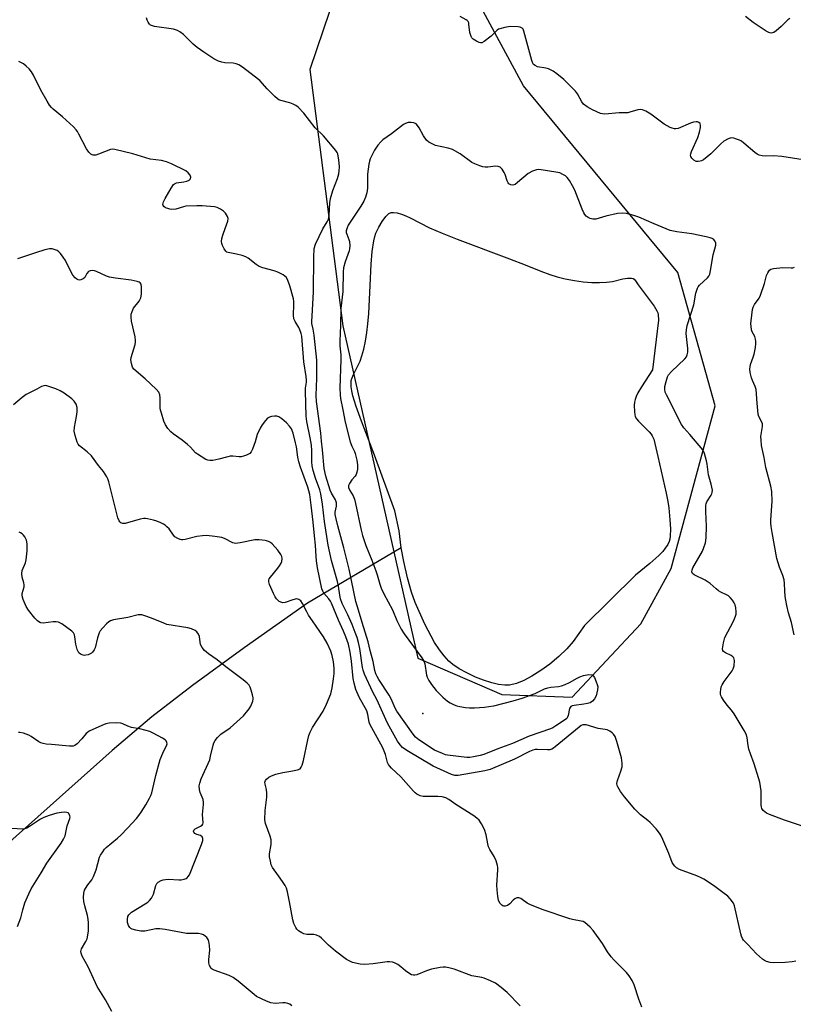
# Model space of a CAD drawing. Units: inches. Extents: x 1195768 to 1201768, y 521457 to 525458.
# Drawn here: x 1200359 to 1200651, y 523593 to 523965 of the extents above; entities that cross this region are included whole.
import ezdxf

# ---------------------------------------------------------------- set-up
doc = ezdxf.new("R2010")
doc.units = ezdxf.units.IN
doc.header["$MEASUREMENT"] = 0
for name, color, linetype in [('ELEV-Spot Elevation', 7, 'Continuous'), ('HYDRO-Single Line Stream', 4, 'Continuous'), ('HYDRO-Water Body', 4, 'Continuous'), ('NTRL-Trees', 3, 'Continuous'), ('Undefined', 1, 'Continuous')]:
    doc.layers.add(name, color=color, linetype=linetype)

msp = doc.modelspace()

# ---------------------------------------------------------------- linework, layer by layer
at = {"layer": 'ELEV-Spot Elevation'}
msp.add_point((1200511.52, 523703.12, 315.29), dxfattribs=at)
at = {"layer": 'HYDRO-Single Line Stream'}
msp.add_lwpolyline([(1200503.28, 523765.72), (1200467.95, 523744.8), (1200443.99, 523727.94), (1200424.44, 523713.65), (1200409.15, 523701.79), (1200394.13, 523689.07), (1200354.28, 523653.65)], dxfattribs=at)
at = {"layer": 'HYDRO-Water Body'}
msp.add_lwpolyline([(1200575.37, 523865.97), (1200578.23, 523865.92), (1200580.91, 523866.06), (1200583.07, 523866.37), (1200587.02, 523867.3), (1200588.77, 523867.59), (1200590.29, 523867.61), (1200591, 523867.43), (1200591.36, 523867.21), (1200591.83, 523866.65), (1200592.8, 523865.12), (1200598.83, 523857.06), (1200599.9, 523855.29), (1200600.25, 523854.52), (1200600.44, 523853.84), (1200600.57, 523851.77), (1200598.21, 523832.94), (1200594.07, 523826.55), (1200592.72, 523824.25), (1200592.08, 523822.88), (1200591.7, 523821.8), (1200591.45, 523820.73), (1200591.35, 523819.65), (1200591.44, 523817.11), (1200591.56, 523816.14), (1200591.75, 523815.36), (1200592.2, 523814.48), (1200592.91, 523813.57), (1200597.01, 523809.49), (1200597.76, 523808.59), (1200598.14, 523808.02), (1200598.7, 523806.73), (1200599.18, 523805.17), (1200600.23, 523800.15), (1200603.43, 523786.35), (1200604.04, 523783.26), (1200604.4, 523780.78), (1200604.85, 523776.26), (1200605.02, 523772.87), (1200604.91, 523770.09), (1200604.75, 523769.03), (1200604.5, 523768.14), (1200603.98, 523766.98), (1200603.04, 523765.51), (1200602.09, 523764.31), (1200600.67, 523762.8), (1200597.28, 523759.72), (1200591.8, 523755.34), (1200572.51, 523736.37), (1200568.33, 523730.31), (1200565.89, 523727.56), (1200562.86, 523724.66), (1200559.41, 523721.78), (1200556.06, 523719.33), (1200552.66, 523717.17), (1200549.66, 523715.58), (1200546.82, 523714.43), (1200544.25, 523713.82), (1200542.45, 523713.76), (1200540.09, 523714.04), (1200537.51, 523714.65), (1200534.45, 523715.64), (1200531.38, 523716.87), (1200528.11, 523718.41), (1200525.19, 523720.02), (1200522.81, 523721.59), (1200521.25, 523722.92), (1200519.49, 523724.83), (1200517.78, 523727.09), (1200515.92, 523729.92), (1200512.2, 523736.79), (1200508.57, 523745.04), (1200507.22, 523749), (1200505.72, 523754.4), (1200504.28, 523760.48), (1200503.28, 523765.72), (1200502.59, 523772.09), (1200500.92, 523779.68), (1200493.19, 523800.69), (1200488.33, 523813.53), (1200486.26, 523819.07), (1200485.04, 523823.11), (1200484.61, 523825.06), (1200484.4, 523826.57), (1200484.34, 523827.94), (1200484.44, 523828.9), (1200484.75, 523829.97), (1200485.26, 523831.21), (1200487.74, 523836.29), (1200488.48, 523838.3), (1200489.18, 523840.81), (1200489.81, 523843.84), (1200490.32, 523847.05), (1200490.7, 523850.34), (1200491.05, 523854.3), (1200491.62, 523864.82), (1200491.95, 523872.94), (1200492.32, 523877.64), (1200492.93, 523881.7), (1200493.33, 523883.35), (1200493.73, 523884.59), (1200494.82, 523886.89), (1200496.12, 523889.07), (1200497.55, 523890.96), (1200498.68, 523892), (1200499.49, 523892.35), (1200500.45, 523892.46), (1200501.83, 523892.29), (1200503.37, 523891.84), (1200505.02, 523891.18), (1200506.73, 523890.38), (1200514.04, 523886.57), (1200518.8, 523884.55), (1200524.42, 523882.32), (1200544.28, 523874.88), (1200550.2, 523872.58), (1200556.04, 523870.2), (1200559.4, 523868.93), (1200562.28, 523868.04), (1200565.26, 523867.32), (1200568.77, 523866.67), (1200572.08, 523866.23)], close=True, dxfattribs=at)
at = {"layer": 'NTRL-Trees'}
msp.add_polyline3d([(1200541.36, 523710.23, 0), (1200567.86, 523709.27, 0), (1200593.82, 523736.99, 0), (1200605.24, 523757.9, 0), (1200621.91, 523819.36, 0), (1200607.76, 523869.77, 0), (1200549.5, 523940.31, 0), (1200528.47, 523979.38, 0), (1200512.59, 523987.72, 0), (1200478.67, 523975.97, 0), (1200468.78, 523946.44, 0), (1200481.28, 523849.57, 0), (1200509.61, 523723.99, 0)], close=True, dxfattribs=at)
at = {"layer": 'Undefined'}
for points, elevation in [([(1200650.09, 523965.71), (1200649.35, 523965.24), (1200646.88, 523962.68), (1200644.95, 523961), (1200644.04, 523960.44), (1200643.54, 523960.27), (1200643.03, 523960.21), (1200642.25, 523960.37), (1200641.23, 523960.93), (1200636.23, 523964.26), (1200633.32, 523966.48)], 318), ([(1200660.46, 523658.66), (1200648.08, 523662.76), (1200642.41, 523664.96), (1200641.37, 523665.44), (1200640.63, 523665.9), (1200640.01, 523666.49), (1200639.61, 523667.17), (1200639.46, 523667.68), (1200639.36, 523668.55), (1200639.27, 523673.93), (1200638.76, 523677.15), (1200638.31, 523678.83), (1200636.65, 523684.09), (1200635.24, 523687.82), (1200634.66, 523689.66), (1200634.35, 523691.01), (1200634.02, 523693.95), (1200633.74, 523694.99), (1200632.93, 523696.72), (1200629.15, 523702.99), (1200628.13, 523704.4), (1200626.51, 523706.22), (1200625.09, 523708.15), (1200624.28, 523709.39), (1200624.04, 523709.91), (1200623.92, 523710.44), (1200623.92, 523711.24), (1200624.02, 523712.06), (1200624.25, 523713.15), (1200624.51, 523713.93), (1200625.29, 523715.19), (1200628.37, 523719.21), (1200628.76, 523719.95), (1200629.04, 523721.07), (1200629.21, 523723.08), (1200629.14, 523723.61), (1200628.94, 523724.08), (1200628.61, 523724.47), (1200627.96, 523724.98), (1200625.83, 523726.06), (1200625.13, 523726.51), (1200624.81, 523726.87), (1200624.68, 523727.58), (1200625.02, 523729.82), (1200625.54, 523731.78), (1200628.88, 523737.96), (1200629.65, 523739.84), (1200629.83, 523740.69), (1200629.85, 523741.56), (1200629.72, 523743.03), (1200629.48, 523744.17), (1200629.13, 523744.94), (1200628.48, 523745.88), (1200627.56, 523746.97), (1200626.93, 523747.54), (1200626.24, 523747.95), (1200624.03, 523748.98), (1200623.16, 523749.49), (1200622.3, 523750.15), (1200619.99, 523752.17), (1200618.18, 523753.45), (1200617.18, 523754), (1200614.95, 523754.98), (1200613.99, 523755.5), (1200613.41, 523755.98), (1200613.13, 523756.62), (1200613.18, 523757.38), (1200613.45, 523758.11), (1200617.09, 523764.46), (1200617.68, 523765.82), (1200618.21, 523767.53), (1200618.51, 523769.44), (1200618.64, 523773.93), (1200618.34, 523779.47), (1200618.36, 523781.82), (1200618.47, 523782.37), (1200618.77, 523783.09), (1200620.46, 523785.6), (1200620.71, 523786.08), (1200620.85, 523786.6), (1200620.86, 523787.43), (1200620.7, 523788.58), (1200620.46, 523789.73), (1200619.45, 523793.31), (1200618.92, 523797.36), (1200618.7, 523798.52), (1200617.9, 523801.38), (1200617.55, 523802.19), (1200617.25, 523802.68), (1200612.39, 523808.56), (1200610.06, 523811.04), (1200609.14, 523812.34), (1200603.51, 523823.49), (1200603.08, 523824.52), (1200602.86, 523825.5), (1200602.91, 523826.61), (1200603.37, 523828.61), (1200603.88, 523830.29), (1200604.28, 523831.04), (1200605.45, 523832.32), (1200610.46, 523837.07), (1200611.07, 523837.92), (1200611.4, 523838.63), (1200611.61, 523839.69), (1200611.65, 523841.08), (1200611.09, 523845.53), (1200611.01, 523846.72), (1200611.11, 523848.07), (1200611.4, 523849.7), (1200613.81, 523857.48), (1200614.68, 523861.98), (1200615.22, 523863.85), (1200615.49, 523864.32), (1200616.04, 523864.97), (1200619.04, 523867.73), (1200619.53, 523868.39), (1200619.86, 523869.1), (1200620.2, 523870.54), (1200621.21, 523876.44), (1200622.16, 523880.03), (1200622.14, 523880.78), (1200621.76, 523881.73), (1200621.27, 523882.3), (1200620.8, 523882.58), (1200619.98, 523882.87), (1200618.52, 523883.23), (1200613.16, 523884.32), (1200607.42, 523885.1), (1200604.89, 523885.62), (1200598.87, 523888.08), (1200593.09, 523890.69), (1200591.18, 523891.32), (1200588.41, 523892.07), (1200586.77, 523892.22), (1200585.08, 523892.02), (1200580.56, 523890.98), (1200576.81, 523889.84), (1200575.72, 523889.84), (1200574.66, 523890.13), (1200573.92, 523890.54), (1200573.24, 523891.05), (1200572.72, 523891.6), (1200572.28, 523892.25), (1200571.68, 523893.61), (1200568.86, 523900.89), (1200568.07, 523902.49), (1200566.91, 523904.55), (1200566.01, 523905.69), (1200565.34, 523906.24), (1200564.42, 523906.82), (1200563.21, 523907.36), (1200561.77, 523907.69), (1200556.19, 523908.58), (1200555.32, 523908.66), (1200554.47, 523908.59), (1200552.85, 523908.02), (1200551.32, 523907.19), (1200547.27, 523903.69), (1200546.33, 523903.02), (1200545.51, 523902.75), (1200544.73, 523902.87), (1200544.02, 523903.24), (1200543.67, 523903.62), (1200543.32, 523904.34), (1200542.56, 523906.8), (1200542.23, 523907.59), (1200541.48, 523908.8), (1200540.71, 523909.54), (1200539.99, 523909.79), (1200538.92, 523909.89), (1200536.09, 523909.59), (1200534.98, 523909.56), (1200534.12, 523909.73), (1200533, 523910.08), (1200531.07, 523910.79), (1200530.03, 523911.31), (1200525.64, 523914.6), (1200522.64, 523916.22), (1200521.04, 523916.78), (1200516.25, 523917.78), (1200514.94, 523918.31), (1200513.73, 523919.05), (1200512.89, 523919.78), (1200511.77, 523921.35), (1200510.09, 523924.37), (1200509.48, 523925.32), (1200508.93, 523925.86), (1200508.11, 523926.26), (1200507.04, 523926.44), (1200505.95, 523926.41), (1200504.92, 523926.09), (1200504.19, 523925.67), (1200499.61, 523922.11), (1200496.41, 523919.91), (1200495.62, 523919.12), (1200494.53, 523917.82), (1200493.67, 523916.7), (1200493.23, 523915.98), (1200491.62, 523912.65), (1200491.32, 523911.86), (1200491.05, 523910.71), (1200490.51, 523906.9), (1200490.6, 523901.57), (1200490.32, 523899.87), (1200489.87, 523898.21), (1200489.18, 523896.74), (1200488.07, 523894.78), (1200483.29, 523887.65), (1200482.83, 523886.58), (1200482.56, 523885.45), (1200482.55, 523884.89), (1200482.7, 523884.2), (1200483.54, 523882.2), (1200483.8, 523881.41), (1200483.88, 523879.79), (1200483.79, 523878.7), (1200483.62, 523877.88), (1200482.12, 523873.78), (1200481.54, 523871.47), (1200481.33, 523870.02), (1200481.21, 523862.5), (1200480.47, 523856.19), (1200480.43, 523849.83), (1200480.08, 523843.77), (1200480.11, 523841.99), (1200480.45, 523838.64), (1200480.52, 523836.9), (1200480.1, 523826.02), (1200480.23, 523823.48), (1200480.38, 523822.09), (1200481.31, 523817.88), (1200482.11, 523813.15), (1200484.08, 523805.79), (1200484.69, 523804.14), (1200485.65, 523802.14), (1200485.93, 523801.35), (1200486.55, 523798.82), (1200486.84, 523797.12), (1200486.76, 523795.39), (1200486.55, 523794.24), (1200486.3, 523793.43), (1200485.91, 523792.78), (1200484.71, 523791.35), (1200483.72, 523789.95), (1200483.4, 523789.22), (1200483.41, 523788.53), (1200483.89, 523787.38), (1200485.13, 523785.39), (1200485.64, 523784.13), (1200486.07, 523782.46), (1200488.21, 523772.4), (1200488.7, 523770.41), (1200489.95, 523766.6), (1200492.22, 523761.07), (1200493.73, 523757.06), (1200494.25, 523755.45), (1200495.2, 523751.92), (1200495.76, 523750.4), (1200496.73, 523748.3), (1200499.97, 523742.21), (1200501.66, 523738.26), (1200503.27, 523734.91), (1200504.43, 523733.2), (1200511.07, 523724.11), (1200511.84, 523722.87), (1200512.18, 523721.8), (1200512.82, 523717.57), (1200513.1, 523716.78), (1200513.8, 523715.52), (1200514.78, 523714.09), (1200516.56, 523711.81), (1200519.04, 523709.3), (1200520.79, 523707.76), (1200521.75, 523707.18), (1200523.27, 523706.42), (1200524.32, 523706), (1200525.41, 523705.72), (1200527.65, 523705.35), (1200529.05, 523705.25), (1200531.02, 523705.26), (1200534.72, 523705.47), (1200536.39, 523705.68), (1200538.31, 523706.04), (1200545.64, 523707.88), (1200549.01, 523708.83), (1200553.9, 523710.66), (1200557.49, 523712.36), (1200558.74, 523712.84), (1200559.81, 523713.04), (1200562.77, 523713.24), (1200563.92, 523713.49), (1200565.3, 523714.01), (1200566.93, 523714.75), (1200569.75, 523716.45), (1200570.81, 523716.99), (1200572.22, 523717.39), (1200574.24, 523717.77), (1200575.28, 523717.76), (1200575.49, 523717.67), (1200575.85, 523717.36), (1200576.27, 523716.69), (1200576.97, 523715.1), (1200577.38, 523714.02), (1200577.57, 523713.2), (1200577.52, 523711.98), (1200576.93, 523709.83), (1200576.33, 523708.59), (1200575.6, 523707.79), (1200574.7, 523707.17), (1200573.65, 523706.82), (1200572.25, 523706.56), (1200568.7, 523706.11), (1200567.88, 523705.93), (1200567.42, 523705.73), (1200567.09, 523705.4), (1200566.89, 523704.94), (1200566.42, 523702.35), (1200566.15, 523701.67), (1200565.82, 523701.23), (1200564.99, 523700.53), (1200561.74, 523698.37), (1200560.64, 523697.71), (1200559.66, 523697.25), (1200551.62, 523694.53), (1200545.41, 523691.81), (1200539.77, 523689.69), (1200534.47, 523687.6), (1200533.09, 523687.17), (1200530.59, 523686.66), (1200529.2, 523686.46), (1200528.05, 523686.46), (1200520.83, 523687.32), (1200519.99, 523687.52), (1200518.88, 523687.92), (1200515.92, 523689.26), (1200509.96, 523693.09), (1200508.75, 523694.17), (1200507.83, 523695.26), (1200501.71, 523704), (1200501.08, 523705.16), (1200499.57, 523708.6), (1200498.81, 523710.08), (1200494.87, 523715.92), (1200494.18, 523717.07), (1200493.75, 523718.02), (1200493.37, 523719.36), (1200492.68, 523722.79), (1200491.56, 523726.9), (1200490.86, 523730.15), (1200488.56, 523737.42), (1200487.22, 523742.14), (1200486.16, 523745.39), (1200483.68, 523757.64), (1200481.67, 523765.75), (1200479.34, 523774.02), (1200478.7, 523776.61), (1200478.36, 523778.34), (1200478.32, 523779.19), (1200478.85, 523781.44), (1200478.9, 523782.21), (1200478.85, 523782.72), (1200478.42, 523783.78), (1200476.93, 523786.37), (1200476.49, 523787.47), (1200474.87, 523792.76), (1200474.25, 523795.64), (1200473.63, 523802.79), (1200473.2, 523805.96), (1200472.91, 523808.99), (1200471.25, 523820.93), (1200471.17, 523823.22), (1200471.43, 523829.82), (1200471.48, 523836.55), (1200470.43, 523846.1), (1200470.08, 523848.36), (1200469.57, 523850.48), (1200469.48, 523851.26), (1200469.84, 523855.49), (1200470.21, 523862.4), (1200470.27, 523875.5), (1200470.48, 523878.77), (1200470.94, 523880.48), (1200473.69, 523886.25), (1200475.39, 523888.86), (1200475.83, 523889.84), (1200476.05, 523891.23), (1200476.38, 523896.09), (1200476.59, 523897.74), (1200477.46, 523900.73), (1200479.27, 523905.28), (1200479.73, 523906.98), (1200479.88, 523908.1), (1200479.95, 523909.73), (1200479.74, 523912.31), (1200479.52, 523913.75), (1200479.32, 523914.57), (1200479.09, 523915.09), (1200478.62, 523915.8), (1200473.89, 523921.36), (1200470.78, 523924.45), (1200466.55, 523929.93), (1200464.36, 523932.2), (1200463.47, 523932.9), (1200462.49, 523933.37), (1200461.18, 523933.83), (1200457.87, 523934.75), (1200457.09, 523935.05), (1200456.6, 523935.33), (1200455.51, 523936.27), (1200452.63, 523939.19), (1200449.84, 523942.25), (1200447.75, 523943.94), (1200443.31, 523947.3), (1200441.92, 523948.16), (1200440.94, 523948.6), (1200439.84, 523948.81), (1200436.71, 523949.02), (1200435.59, 523949.18), (1200434.29, 523949.64), (1200432.54, 523950.52), (1200428.7, 523952.95), (1200426.18, 523954.73), (1200424.66, 523956.08), (1200421.06, 523959.65), (1200419.68, 523960.72), (1200418.74, 523961.25), (1200418.06, 523961.5), (1200417.24, 523961.68), (1200410.13, 523962.7), (1200409.3, 523962.9), (1200408.57, 523963.23), (1200408.19, 523963.61), (1200407.73, 523964.33), (1200407.35, 523965.12), (1200407.06, 523965.96)], 314), ([(1200655.13, 523912.33), (1200647.08, 523913.62), (1200643.9, 523913.83), (1200640.78, 523913.71), (1200639.66, 523913.85), (1200638.57, 523914.11), (1200637.81, 523914.45), (1200636.88, 523915.1), (1200632.74, 523918.67), (1200631.83, 523919.36), (1200631.09, 523919.76), (1200630.04, 523920.17), (1200628.96, 523920.49), (1200628.16, 523920.61), (1200627.64, 523920.56), (1200626.89, 523920.3), (1200625.22, 523919.32), (1200624.1, 523918.33), (1200620.25, 523914.57), (1200617.53, 523912.33), (1200616.79, 523911.91), (1200616.3, 523911.75), (1200615.54, 523911.64), (1200614.8, 523911.71), (1200613.89, 523912.2), (1200613.11, 523912.9), (1200612.71, 523913.53), (1200612.63, 523914.08), (1200612.71, 523914.61), (1200612.99, 523915.41), (1200615.34, 523920.77), (1200615.95, 523922.76), (1200616.34, 523924.51), (1200616.42, 523925.34), (1200616.23, 523926.03), (1200615.71, 523926.48), (1200615.25, 523926.64), (1200614.76, 523926.68), (1200613.71, 523926.54), (1200612.57, 523926.16), (1200607.89, 523924.21), (1200607.06, 523924), (1200606.53, 523924.01), (1200605.73, 523924.23), (1200604.94, 523924.55), (1200602.61, 523925.73), (1200597.6, 523929.51), (1200595.7, 523930.68), (1200594.42, 523931.21), (1200593.58, 523931.35), (1200592.75, 523931.27), (1200589.71, 523930.31), (1200588.87, 523930.13), (1200585.68, 523930.07), (1200580.23, 523929.59), (1200579.39, 523929.64), (1200578.55, 523929.87), (1200575.57, 523931.22), (1200573.6, 523932.36), (1200572.22, 523933.39), (1200571.54, 523934.25), (1200569.85, 523937.28), (1200569.12, 523938.21), (1200564.7, 523942.7), (1200562.15, 523944.85), (1200560.75, 523945.78), (1200559.01, 523946.66), (1200557.93, 523946.97), (1200554.82, 523947.51), (1200553.86, 523947.9), (1200553.29, 523948.36), (1200552.89, 523949.05), (1200552.62, 523949.85), (1200549.65, 523960.88), (1200549.32, 523961.65), (1200549.05, 523962.02), (1200548.75, 523962.25), (1200548.26, 523962.47), (1200547.43, 523962.62), (1200544.48, 523962.67), (1200542.47, 523962.37), (1200540.53, 523961.87), (1200540.03, 523961.64), (1200539.58, 523961.31), (1200537.3, 523959.02), (1200534.7, 523957.05), (1200533.73, 523956.56), (1200533.23, 523956.53), (1200532.74, 523956.66), (1200531.74, 523957.13), (1200530.55, 523957.88), (1200529.95, 523958.44), (1200529.68, 523958.88), (1200529.2, 523960.42), (1200528.91, 523963.56), (1200528.8, 523964.09), (1200528.6, 523964.55), (1200528.27, 523964.93), (1200527.84, 523965.24), (1200525.57, 523966.44)], 316), ([(1200652.4, 523609.47), (1200650.99, 523609.2), (1200648.38, 523608.96), (1200643.83, 523608.88), (1200642.7, 523609.03), (1200641.31, 523609.4), (1200640.53, 523609.73), (1200639.83, 523610.2), (1200637.5, 523612.31), (1200634.31, 523615.85), (1200632.67, 523617.5), (1200632.24, 523618.12), (1200631.91, 523618.92), (1200631.68, 523619.78), (1200629.24, 523630.43), (1200628.79, 523631.47), (1200627.64, 523633.1), (1200626.65, 523634.09), (1200624.81, 523635.51), (1200621.23, 523638.13), (1200617.59, 523640.51), (1200616.57, 523641.05), (1200614.97, 523641.73), (1200608.49, 523644.2), (1200607.29, 523644.83), (1200606.63, 523645.37), (1200606.12, 523646.01), (1200605.71, 523646.79), (1200604.41, 523650.13), (1200602.1, 523655.53), (1200601.37, 523657.12), (1200600.92, 523657.87), (1200599.61, 523659.46), (1200597.41, 523661.87), (1200596.51, 523662.65), (1200593.69, 523664.82), (1200591.6, 523666.9), (1200587.68, 523671.6), (1200586.1, 523673.67), (1200585.09, 523675.36), (1200584.91, 523675.87), (1200584.83, 523676.7), (1200584.98, 523677.81), (1200586.3, 523681.26), (1200586.77, 523682.9), (1200586.8, 523684.34), (1200586.5, 523686.39), (1200584.82, 523692.53), (1200584.45, 523693.62), (1200584.11, 523694.34), (1200583.54, 523695.23), (1200582.98, 523695.79), (1200582.08, 523696.39), (1200581.11, 523696.87), (1200580.31, 523697.08), (1200577.73, 523697.45), (1200573.16, 523698.79), (1200572.6, 523698.86), (1200571.9, 523698.79), (1200571.33, 523698.54), (1200570.5, 523697.95), (1200561.48, 523690.45), (1200560.79, 523689.95), (1200560.18, 523689.64), (1200559.4, 523689.42), (1200558.59, 523689.31), (1200554.76, 523689.52), (1200553.92, 523689.47), (1200553.09, 523689.28), (1200551.73, 523688.73), (1200546.08, 523685.87), (1200536.97, 523681.98), (1200534.96, 523681.44), (1200524.78, 523679.62), (1200523.54, 523679.63), (1200522.36, 523679.98), (1200515.37, 523683.22), (1200505.41, 523689.16), (1200503.74, 523690.3), (1200502.85, 523691.26), (1200501.9, 523692.62), (1200498.08, 523699.5), (1200494.04, 523708.33), (1200492.63, 523711.15), (1200489.47, 523717.97), (1200488.94, 523719.45), (1200488.66, 523720.52), (1200487.64, 523727.67), (1200487.16, 523729.92), (1200486.62, 523731.84), (1200485.95, 523733.75), (1200484.74, 523736.77), (1200483.11, 523740.32), (1200480.98, 523744.66), (1200480.32, 523746.42), (1200480.06, 523747.78), (1200479.59, 523751.25), (1200479.25, 523752.98), (1200477.03, 523760.93), (1200475.74, 523766.75), (1200474.27, 523775.62), (1200473.51, 523782.18), (1200472.92, 523786.08), (1200472.5, 523787.63), (1200470.89, 523791.97), (1200470.02, 523794.97), (1200469.67, 523796.65), (1200469.54, 523798.22), (1200469.53, 523802.46), (1200469.38, 523804.5), (1200468.93, 523807.24), (1200467.65, 523813.45), (1200467.36, 523815.51), (1200467.12, 523824.87), (1200467.18, 523826.01), (1200467.48, 523828.34), (1200467.49, 523829.05), (1200467.35, 523830.46), (1200466.47, 523836.03), (1200465.76, 523845.68), (1200465.52, 523846.74), (1200465.02, 523848.13), (1200464.62, 523848.93), (1200463.21, 523851.21), (1200462.79, 523852.26), (1200462.63, 523853.58), (1200462.79, 523857.69), (1200462.76, 523858.84), (1200462.63, 523859.84), (1200461.25, 523864.67), (1200460.34, 523867.05), (1200459.78, 523867.98), (1200459.39, 523868.35), (1200458.71, 523868.83), (1200456.71, 523869.88), (1200455.31, 523870.34), (1200451.03, 523871.53), (1200449.66, 523872.05), (1200448.48, 523872.82), (1200445.54, 523875.1), (1200444.57, 523875.66), (1200443.25, 523876.13), (1200441.06, 523876.72), (1200437.92, 523877.25), (1200437.44, 523877.47), (1200437.06, 523877.8), (1200436.44, 523878.68), (1200435.79, 523879.92), (1200435.48, 523880.68), (1200435.37, 523881.47), (1200435.55, 523882.56), (1200436.04, 523884.21), (1200436.77, 523886.41), (1200437.8, 523889.1), (1200437.95, 523890.15), (1200437.71, 523890.92), (1200436.94, 523892.14), (1200436.14, 523892.94), (1200435.01, 523893.71), (1200433.8, 523894.27), (1200432.73, 523894.51), (1200428.11, 523894.89), (1200426.07, 523894.97), (1200421.9, 523894.75), (1200421.04, 523894.56), (1200418.21, 523893.73), (1200416.48, 523893.59), (1200415.9, 523893.65), (1200415.07, 523893.87), (1200414.29, 523894.2), (1200413.64, 523894.64), (1200413.37, 523895), (1200413.27, 523895.39), (1200413.34, 523895.89), (1200413.52, 523896.41), (1200414.18, 523897.73), (1200416.35, 523901.56), (1200417.27, 523902.94), (1200417.66, 523903.28), (1200418.38, 523903.58), (1200421.21, 523904), (1200422.3, 523904.26), (1200423.23, 523904.68), (1200423.71, 523905.13), (1200423.83, 523905.77), (1200423.6, 523906.47), (1200422.87, 523907.35), (1200421.93, 523908.1), (1200416.56, 523910.82), (1200414.65, 523911.62), (1200412.68, 523912.04), (1200408.4, 523912.61), (1200401.92, 523914.56), (1200395.09, 523916.28), (1200394.24, 523916.34), (1200393.41, 523916.18), (1200388.99, 523914.48), (1200387.89, 523914.13), (1200387.36, 523914.04), (1200386.89, 523914.07), (1200386.49, 523914.19), (1200386.08, 523914.44), (1200385.26, 523915.25), (1200384.39, 523916.47), (1200381.55, 523922.07), (1200380.99, 523923.03), (1200380.48, 523923.7), (1200379.46, 523924.75), (1200375.33, 523928.56), (1200371.75, 523931.51), (1200371.14, 523932.11), (1200370.45, 523933), (1200369.51, 523934.47), (1200367.2, 523938.62), (1200364.38, 523944.35), (1200363.6, 523945.57), (1200362.71, 523946.64), (1200361.56, 523947.76), (1200360.56, 523948.6), (1200359.88, 523949.03), (1200358.83, 523949.51)], 312), ([(1200594.18, 523592.14), (1200593.03, 523595.13), (1200591.32, 523600.62), (1200590.53, 523602.17), (1200589.49, 523603.92), (1200588.4, 523605.24), (1200583.78, 523609.84), (1200582.57, 523611.15), (1200581.25, 523613.05), (1200579.37, 523616.14), (1200575.82, 523621.11), (1200574.67, 523622.4), (1200572.7, 523624.06), (1200572.04, 523624.43), (1200571.33, 523624.68), (1200568.04, 523625.21), (1200566.97, 523625.48), (1200556.54, 523629.06), (1200551.88, 523630.88), (1200550.87, 523631.46), (1200548.98, 523632.85), (1200548.48, 523633.12), (1200547.7, 523633.39), (1200546.95, 523633.43), (1200546.26, 523633.11), (1200545.64, 523632.58), (1200544.37, 523631.15), (1200543.43, 523630.56), (1200542.64, 523630.3), (1200542.12, 523630.26), (1200541.66, 523630.39), (1200541.26, 523630.67), (1200540.57, 523631.48), (1200540.12, 523632.5), (1200539.86, 523633.91), (1200539.53, 523636.5), (1200539.47, 523638.23), (1200539.85, 523644), (1200539.84, 523644.86), (1200539.69, 523645.71), (1200539.15, 523647.39), (1200538.48, 523649.03), (1200536.83, 523651.7), (1200536.34, 523652.72), (1200536.06, 523653.84), (1200535.41, 523657.3), (1200534.76, 523659.27), (1200533.67, 523661.36), (1200532.7, 523662.84), (1200531.91, 523663.6), (1200530.78, 523664.39), (1200523.91, 523668.67), (1200521.27, 523670.58), (1200520.11, 523671.18), (1200518.83, 523671.56), (1200517.19, 523671.75), (1200511.6, 523671.69), (1200510.49, 523671.98), (1200509.2, 523672.62), (1200508.53, 523673.14), (1200507.93, 523673.76), (1200503.13, 523679.19), (1200499.62, 523682.43), (1200498.86, 523683.27), (1200498.54, 523683.76), (1200498.17, 523684.55), (1200497.31, 523687.65), (1200496.35, 523690.12), (1200491.46, 523699.09), (1200491.2, 523699.87), (1200490.75, 523702.74), (1200490.34, 523704.04), (1200487.41, 523709.24), (1200486.18, 523712.17), (1200485.51, 523714.59), (1200485.18, 523716.27), (1200484.51, 523722.84), (1200484.01, 523726.31), (1200483.33, 523729.23), (1200482.43, 523732.08), (1200481.54, 523734.23), (1200479.62, 523738.36), (1200476.98, 523744.83), (1200476.58, 523745.56), (1200475.97, 523746.44), (1200474.06, 523748.57), (1200473.66, 523749.26), (1200473.27, 523750.24), (1200471.73, 523758.14), (1200471.33, 523760.73), (1200471.16, 523762.43), (1200470.93, 523766.64), (1200470.54, 523770.2), (1200470.1, 523775.42), (1200469.34, 523781.85), (1200468.73, 523785.82), (1200467.98, 523788.6), (1200465.25, 523796.21), (1200464.62, 523798.19), (1200464.25, 523799.99), (1200463.73, 523803.8), (1200463.41, 523805.42), (1200462.46, 523809.05), (1200461.82, 523810.69), (1200461.15, 523811.63), (1200459.93, 523812.94), (1200458.23, 523814.46), (1200457.1, 523815.24), (1200456.32, 523815.45), (1200455.47, 523815.46), (1200454.32, 523815.34), (1200453.51, 523815.13), (1200452.82, 523814.69), (1200452.04, 523813.86), (1200450.81, 523812.23), (1200450.06, 523810.96), (1200448.92, 523808.56), (1200448.15, 523805.81), (1200447.12, 523803.02), (1200446.62, 523801.98), (1200446.08, 523801.37), (1200444.81, 523800.7), (1200443.7, 523800.3), (1200442.85, 523800.08), (1200442.04, 523800.04), (1200439.67, 523800.3), (1200438.63, 523800.28), (1200437.79, 523800.11), (1200434.45, 523799.16), (1200432.16, 523798.75), (1200431.02, 523798.66), (1200430.21, 523798.77), (1200429.45, 523799.1), (1200426.28, 523801.08), (1200425.62, 523801.63), (1200423.64, 523803.77), (1200422.58, 523804.71), (1200420.58, 523806.32), (1200417.18, 523808.75), (1200416.26, 523809.5), (1200415.16, 523810.76), (1200414.23, 523812.15), (1200413.68, 523813.51), (1200412.68, 523816.62), (1200412.37, 523817.76), (1200412.25, 523818.62), (1200412.28, 523822.34), (1200412.07, 523823.49), (1200411.68, 523824.56), (1200410.76, 523825.68), (1200406.61, 523829.57), (1200402.34, 523833.22), (1200401.79, 523833.98), (1200401.36, 523835.34), (1200401.19, 523836.78), (1200401.28, 523837.61), (1200402.78, 523842.57), (1200402.94, 523843.41), (1200402.97, 523843.97), (1200402.76, 523845.38), (1200401.46, 523851.35), (1200401.28, 523852.82), (1200401.3, 523853.97), (1200401.6, 523855.02), (1200402.21, 523856.25), (1200404.34, 523858.96), (1200404.98, 523860.11), (1200405.19, 523861.52), (1200405.17, 523864.18), (1200405, 523865.27), (1200404.69, 523865.78), (1200404.35, 523866.04), (1200403.59, 523866.35), (1200401.29, 523866.87), (1200395.38, 523867.63), (1200393.04, 523868.03), (1200391.95, 523868.41), (1200388.24, 523870.12), (1200387.4, 523870.34), (1200386.54, 523870.44), (1200385.73, 523870.39), (1200385.1, 523870.06), (1200384.5, 523869.31), (1200383.76, 523867.8), (1200383.2, 523867.29), (1200382.24, 523866.92), (1200381.74, 523866.87), (1200381.26, 523866.96), (1200380.8, 523867.18), (1200380.16, 523867.67), (1200379.3, 523868.7), (1200378.36, 523870.36), (1200376.45, 523874.29), (1200375.64, 523875.52), (1200374.56, 523876.91), (1200373.96, 523877.53), (1200373.27, 523877.99), (1200372.25, 523878.41), (1200371.46, 523878.63), (1200370.37, 523878.66), (1200368.72, 523878.27), (1200365.14, 523877.21), (1200358.35, 523874.91)], 310), ([(1200651.76, 523732.81), (1200650.74, 523737.52), (1200649.62, 523741.19), (1200648.99, 523743.96), (1200648.61, 523745.91), (1200648.43, 523747.36), (1200648.25, 523749.41), (1200648.17, 523752.17), (1200647.98, 523753.56), (1200647.54, 523755.19), (1200646.21, 523758.4), (1200645.27, 523761.72), (1200643.42, 523771.47), (1200643.06, 523773.72), (1200642.92, 523775.14), (1200642.92, 523776.32), (1200643.49, 523783.17), (1200643.27, 523787.02), (1200642.98, 523789.05), (1200641.06, 523796.08), (1200640.47, 523799.87), (1200639.44, 523804.35), (1200639.24, 523806.35), (1200639.21, 523807.79), (1200639.78, 523811.51), (1200639.77, 523812.55), (1200639.48, 523813.42), (1200638.48, 523815.38), (1200638.23, 523816.2), (1200637.78, 523820.31), (1200637.4, 523825.51), (1200637.06, 523826.61), (1200636, 523828.89), (1200635.62, 523829.91), (1200635.13, 523831.94), (1200635.03, 523833.34), (1200635.09, 523834.15), (1200635.29, 523834.97), (1200636.32, 523837.72), (1200636.66, 523838.84), (1200637.17, 523841.46), (1200637.33, 523842.91), (1200637.32, 523843.75), (1200637.2, 523844.58), (1200636.85, 523845.5), (1200635.91, 523847.32), (1200635.69, 523848.11), (1200635.48, 523849.49), (1200635.44, 523850.33), (1200635.5, 523851.49), (1200636.02, 523855.81), (1200636.26, 523856.62), (1200636.74, 523857.6), (1200638.5, 523860.09), (1200639.01, 523861.14), (1200640.62, 523865.57), (1200641.36, 523868.63), (1200641.78, 523869.63), (1200642.19, 523870.3), (1200642.51, 523870.68), (1200642.92, 523870.96), (1200643.97, 523871.24), (1200647.44, 523871.57), (1200650.65, 523871.49), (1200651.21, 523871.55), (1200651.92, 523871.76)], 316), ([(1200548.31, 523592.57), (1200543.38, 523597.72), (1200541.08, 523599.6), (1200538.92, 523601.16), (1200537.07, 523602.05), (1200534.63, 523603.04), (1200533.78, 523603.27), (1200530.05, 523604), (1200523.25, 523606.44), (1200521.36, 523606.95), (1200519.99, 523607.21), (1200519.15, 523607.26), (1200518.01, 523607.17), (1200514.79, 523606.47), (1200512.81, 523605.87), (1200509.23, 523604.39), (1200508.48, 523604.22), (1200507.98, 523604.2), (1200507.24, 523604.39), (1200506.52, 523604.77), (1200504.9, 523605.89), (1200503.22, 523607.32), (1200502.03, 523608.18), (1200500.79, 523608.91), (1200500.01, 523609.17), (1200498.91, 523609.3), (1200498.05, 523609.27), (1200492.77, 523608.48), (1200489.54, 523608.29), (1200487.79, 523608.42), (1200484.9, 523609.02), (1200483.85, 523609.44), (1200482.66, 523610.17), (1200478.52, 523613.33), (1200475.86, 523615.57), (1200473.25, 523618.18), (1200472.39, 523618.86), (1200471.35, 523619.28), (1200470.24, 523619.54), (1200469.38, 523619.61), (1200467.62, 523619.61), (1200466.51, 523619.8), (1200465.75, 523620.17), (1200464.56, 523621), (1200463.92, 523621.58), (1200463.43, 523622.25), (1200462.73, 523623.74), (1200462.31, 523625.1), (1200461.07, 523631.89), (1200460.3, 523635.68), (1200459.92, 523637.1), (1200459.43, 523638.14), (1200458.48, 523639.6), (1200457, 523641.76), (1200454.71, 523644.86), (1200454.23, 523645.89), (1200453.89, 523647.26), (1200453.59, 523648.94), (1200453.51, 523650.05), (1200454.13, 523653.63), (1200454.19, 523655.37), (1200453.84, 523656.7), (1200452.07, 523661.49), (1200451.81, 523662.88), (1200451.93, 523666.41), (1200452.48, 523671.45), (1200452.57, 523672.93), (1200452.4, 523674.32), (1200451.86, 523676.38), (1200451.82, 523677.12), (1200452.04, 523677.83), (1200452.37, 523678.26), (1200453.26, 523678.98), (1200454.29, 523679.54), (1200455.98, 523680.11), (1200458.55, 523680.82), (1200461.58, 523681.24), (1200464.12, 523681.78), (1200465.08, 523682.23), (1200465.57, 523682.81), (1200465.91, 523683.6), (1200466.39, 523685.33), (1200467.97, 523693.12), (1200468.4, 523694.74), (1200468.85, 523696.05), (1200469.8, 523697.81), (1200473.79, 523704.03), (1200475.1, 523706.67), (1200476.72, 523710.52), (1200477.25, 523712.78), (1200477.77, 523716.15), (1200477.97, 523718.2), (1200477.94, 523720.24), (1200477.78, 523722.57), (1200477.26, 523725.05), (1200476.7, 523726.64), (1200475.33, 523729.67), (1200473.97, 523732.06), (1200469.78, 523738.06), (1200468.34, 523740.26), (1200467.6, 523741.53), (1200466, 523744.71), (1200465.4, 523745.61), (1200465.04, 523745.97), (1200464.67, 523746.2), (1200464.26, 523746.35), (1200463.78, 523746.4), (1200462.39, 523746.1), (1200459.4, 523745.06), (1200458.64, 523744.93), (1200458.2, 523744.98), (1200457.25, 523745.47), (1200456.2, 523746.42), (1200455.7, 523747.12), (1200455.04, 523748.42), (1200453.57, 523751.82), (1200453.31, 523752.82), (1200453.32, 523753.5), (1200453.47, 523753.95), (1200453.91, 523754.65), (1200456.72, 523757.97), (1200457.36, 523758.89), (1200457.91, 523759.84), (1200458.2, 523760.59), (1200458.3, 523761.66), (1200458.19, 523762.45), (1200457.87, 523763.19), (1200456.64, 523764.77), (1200454.51, 523767.15), (1200453.86, 523767.66), (1200453.16, 523768.07), (1200452.42, 523768.38), (1200451.88, 523768.51), (1200449.65, 523768.74), (1200447.97, 523768.74), (1200442.48, 523767.53), (1200440.76, 523767.32), (1200440.21, 523767.41), (1200439.67, 523767.59), (1200436.54, 523769.24), (1200435.48, 523769.63), (1200432.9, 523770.03), (1200429.7, 523770.32), (1200428.29, 523770.22), (1200426.04, 523769.92), (1200421.71, 523768.9), (1200420.85, 523768.76), (1200420.29, 523768.75), (1200419.75, 523768.86), (1200418.97, 523769.16), (1200417.79, 523769.9), (1200417.24, 523770.52), (1200415.58, 523772.83), (1200414.81, 523773.69), (1200414.18, 523774.23), (1200413.5, 523774.67), (1200412.54, 523775.15), (1200411.03, 523775.74), (1200409.7, 523776.16), (1200407.48, 523776.71), (1200406.66, 523776.82), (1200406.09, 523776.82), (1200404.67, 523776.53), (1200399.04, 523774.95), (1200398.08, 523774.91), (1200397.41, 523775.17), (1200397.01, 523775.51), (1200396.69, 523775.94), (1200396.23, 523776.97), (1200392.79, 523790.65), (1200392.44, 523791.77), (1200392.07, 523792.55), (1200390.81, 523794.48), (1200388.94, 523796.84), (1200386.31, 523800.49), (1200384.71, 523801.97), (1200381.78, 523804.22), (1200381.23, 523804.83), (1200380.84, 523805.58), (1200380.08, 523808.11), (1200379.77, 523809.83), (1200379.9, 523811.26), (1200380.68, 523815.3), (1200380.85, 523817.05), (1200380.83, 523818.78), (1200380.45, 523819.97), (1200379.72, 523821.15), (1200378.89, 523821.98), (1200376, 523824.08), (1200374.5, 523825.04), (1200372.88, 523825.73), (1200369.83, 523826.83), (1200369, 523827.01), (1200368.23, 523826.95), (1200367.45, 523826.65), (1200365.67, 523825.67), (1200361.55, 523823.65), (1200360.13, 523822.56), (1200356.83, 523819.67)], 308), ([(1200462, 523592.66), (1200461.18, 523593.21), (1200460.45, 523593.51), (1200459.41, 523593.74), (1200458.56, 523593.75), (1200455.69, 523593.54), (1200454.07, 523593.7), (1200452.42, 523594.34), (1200448.66, 523596.18), (1200447.71, 523596.86), (1200441.69, 523601.92), (1200439.85, 523603.33), (1200438.3, 523604.06), (1200432.63, 523606.07), (1200431.91, 523606.46), (1200431.52, 523606.79), (1200430.86, 523607.89), (1200430.6, 523608.91), (1200430.62, 523610.08), (1200430.94, 523613.63), (1200430.84, 523615.42), (1200430.62, 523616.89), (1200430.32, 523617.69), (1200429.85, 523618.39), (1200429.27, 523619.01), (1200428.59, 523619.47), (1200427.83, 523619.74), (1200426.75, 523619.94), (1200423.34, 523619.92), (1200422.21, 523620.01), (1200414.14, 523621.51), (1200412.08, 523621.78), (1200410.66, 523621.67), (1200406.41, 523620.87), (1200404.99, 523620.9), (1200402.98, 523621.26), (1200401.61, 523621.65), (1200401.13, 523621.9), (1200400.77, 523622.22), (1200400.23, 523623.03), (1200399.93, 523624.09), (1200399.86, 523625.54), (1200400.02, 523626.34), (1200400.4, 523627.05), (1200400.76, 523627.45), (1200401.43, 523627.96), (1200406.62, 523631.12), (1200407.56, 523631.81), (1200408.19, 523632.42), (1200408.92, 523633.33), (1200409.37, 523634.08), (1200409.66, 523634.86), (1200410.59, 523638.1), (1200410.93, 523638.82), (1200411.43, 523639.39), (1200412.61, 523640.01), (1200413.41, 523640.26), (1200414.24, 523640.41), (1200415.41, 523640.43), (1200419.27, 523640.24), (1200420.14, 523640.28), (1200421.26, 523640.48), (1200422.03, 523640.75), (1200422.47, 523641.05), (1200422.84, 523641.46), (1200423.26, 523642.14), (1200427.91, 523653.54), (1200428.41, 523655.14), (1200428.41, 523655.89), (1200428.13, 523656.52), (1200427.49, 523656.94), (1200426.1, 523657.42), (1200425.39, 523657.78), (1200424.95, 523658.23), (1200424.85, 523658.6), (1200424.98, 523659.01), (1200425.44, 523659.49), (1200427.47, 523660.49), (1200428.1, 523660.93), (1200428.34, 523661.31), (1200428.43, 523661.75), (1200428.23, 523664.88), (1200428.33, 523666.24), (1200428.66, 523668.68), (1200428.67, 523669.48), (1200428.42, 523670.56), (1200427.41, 523673.23), (1200427.1, 523674.32), (1200426.98, 523675.71), (1200427.16, 523676.8), (1200427.78, 523678.41), (1200430.94, 523685.6), (1200431.31, 523686.93), (1200432.21, 523691.17), (1200432.49, 523691.97), (1200433, 523692.92), (1200433.9, 523694.05), (1200435.17, 523695.29), (1200438.64, 523697.72), (1200443.7, 523702.25), (1200445.41, 523704.2), (1200445.9, 523704.91), (1200446.45, 523705.92), (1200447.23, 523707.76), (1200447.37, 523708.49), (1200447.36, 523709.01), (1200447.13, 523710.16), (1200446.62, 523711.87), (1200446.24, 523712.99), (1200445.85, 523713.76), (1200445.12, 523714.58), (1200443.6, 523715.84), (1200437.08, 523720.69), (1200433.79, 523723.4), (1200430.52, 523725.66), (1200429.02, 523726.9), (1200428.13, 523727.98), (1200427.49, 523729.21), (1200427.31, 523729.99), (1200427.04, 523732.16), (1200426.73, 523733.05), (1200426.08, 523733.95), (1200425.43, 523734.47), (1200424.1, 523735.05), (1200422.68, 523735.45), (1200414.71, 523736.78), (1200413.59, 523737.19), (1200408.91, 523739.16), (1200406.43, 523740.06), (1200405.31, 523740.35), (1200404.75, 523740.4), (1200403.91, 523740.33), (1200400.07, 523739.43), (1200394.63, 523738.43), (1200393.53, 523738.15), (1200392.79, 523737.78), (1200391.94, 523737), (1200390.55, 523735.45), (1200389.62, 523734.31), (1200389.17, 523733.57), (1200388.5, 523731.72), (1200387.69, 523727.96), (1200387.35, 523727.17), (1200386.71, 523726.25), (1200386.32, 523725.88), (1200385.84, 523725.59), (1200385.04, 523725.28), (1200384.21, 523725.08), (1200383.65, 523725.03), (1200383.1, 523725.11), (1200382.08, 523725.51), (1200381.5, 523726.04), (1200380.94, 523727.33), (1200380.43, 523729.34), (1200380.02, 523732), (1200379.81, 523732.84), (1200379.44, 523733.57), (1200378.85, 523734.17), (1200375.09, 523736.96), (1200374.35, 523737.4), (1200373.84, 523737.61), (1200373, 523737.73), (1200371.81, 523737.71), (1200368, 523737.28), (1200367.18, 523737.35), (1200366.72, 523737.54), (1200365.87, 523738.13), (1200364.89, 523739.11), (1200362.53, 523742.1), (1200361.6, 523743.57), (1200360.43, 523746.22), (1200360.04, 523747.56), (1200360.07, 523748.39), (1200360.81, 523750.91), (1200360.9, 523751.7), (1200360.79, 523752.42), (1200360.06, 523754.6), (1200359.92, 523756.02), (1200360.15, 523757.15), (1200361.3, 523760.08), (1200361.58, 523761.13), (1200362.01, 523764.58), (1200361.99, 523767.25), (1200361.72, 523768.63), (1200361.16, 523769.83), (1200360.65, 523770.47), (1200360.06, 523771.02), (1200359.44, 523771.41), (1200359, 523771.58)], 306), ([(1200394.02, 523590.51), (1200391.62, 523594.84), (1200388.46, 523599.96), (1200385.09, 523607.41), (1200382.77, 523611.45), (1200382.33, 523612.47), (1200382.27, 523613.19), (1200382.54, 523614.14), (1200384.21, 523616.9), (1200384.68, 523617.94), (1200384.95, 523619.29), (1200385.1, 523620.99), (1200385.17, 523623.97), (1200385.09, 523625.39), (1200384.82, 523626.79), (1200383.78, 523630.42), (1200383.38, 523632.11), (1200383.29, 523633.51), (1200383.43, 523635.2), (1200383.68, 523636.28), (1200384.04, 523637.01), (1200384.97, 523638.4), (1200386.39, 523640.22), (1200387.09, 523641.49), (1200388.03, 523643.96), (1200389.37, 523648.82), (1200389.74, 523649.62), (1200390.52, 523650.88), (1200391.23, 523651.82), (1200391.82, 523652.4), (1200396.12, 523656), (1200397.38, 523657.16), (1200399.94, 523659.73), (1200403.29, 523663.38), (1200404.22, 523664.51), (1200405.06, 523665.75), (1200406.82, 523668.53), (1200408.26, 523671.04), (1200408.77, 523672.07), (1200409.12, 523673.05), (1200410.66, 523679.6), (1200412.25, 523685.68), (1200413.23, 523688.15), (1200414.77, 523691.29), (1200414.83, 523691.67), (1200414.78, 523692.14), (1200414.47, 523692.78), (1200414.08, 523693.16), (1200413.09, 523693.8), (1200409.64, 523695.67), (1200408.29, 523696.28), (1200404.6, 523697.26), (1200401.46, 523697.86), (1200400.08, 523698.32), (1200398.09, 523699.21), (1200397.33, 523699.46), (1200395.59, 523699.57), (1200392.91, 523699.43), (1200391.77, 523699.21), (1200390.17, 523698.57), (1200385.44, 523696.38), (1200384.73, 523695.92), (1200384.33, 523695.57), (1200382.6, 523693.47), (1200380.84, 523691.65), (1200379.97, 523691.02), (1200379.34, 523690.81), (1200377.93, 523690.78), (1200371.19, 523691.32), (1200369.13, 523691.53), (1200368.05, 523691.73), (1200367.09, 523692.05), (1200366.37, 523692.43), (1200363.56, 523694.38), (1200362.57, 523694.95), (1200360.64, 523695.66), (1200359.25, 523695.97), (1200358.71, 523695.93)], 304), ([(1200358.28, 523622.59), (1200359.6, 523625.87), (1200360.3, 523628.85), (1200361.11, 523631.49), (1200362.56, 523634.99), (1200363.45, 523636.81), (1200367.27, 523642.83), (1200369.48, 523646.59), (1200374.87, 523654.13), (1200375.74, 523655.6), (1200376.29, 523656.92), (1200377.14, 523660.58), (1200378.13, 523663.39), (1200378.2, 523663.92), (1200378.14, 523664.4), (1200377.75, 523665.25), (1200377.44, 523665.55), (1200376.98, 523665.72), (1200376.16, 523665.77), (1200374.99, 523665.7), (1200373.22, 523665.44), (1200370.35, 523664.6), (1200368.27, 523663.82), (1200367.03, 523663.22), (1200363.28, 523660.67), (1200361.86, 523659.79), (1200361.1, 523659.48), (1200360.25, 523659.38), (1200350.21, 523659.96)], 302)]:
    msp.add_lwpolyline(points, dxfattribs=dict(at, elevation=elevation))

doc.saveas('drawing.dxf')
